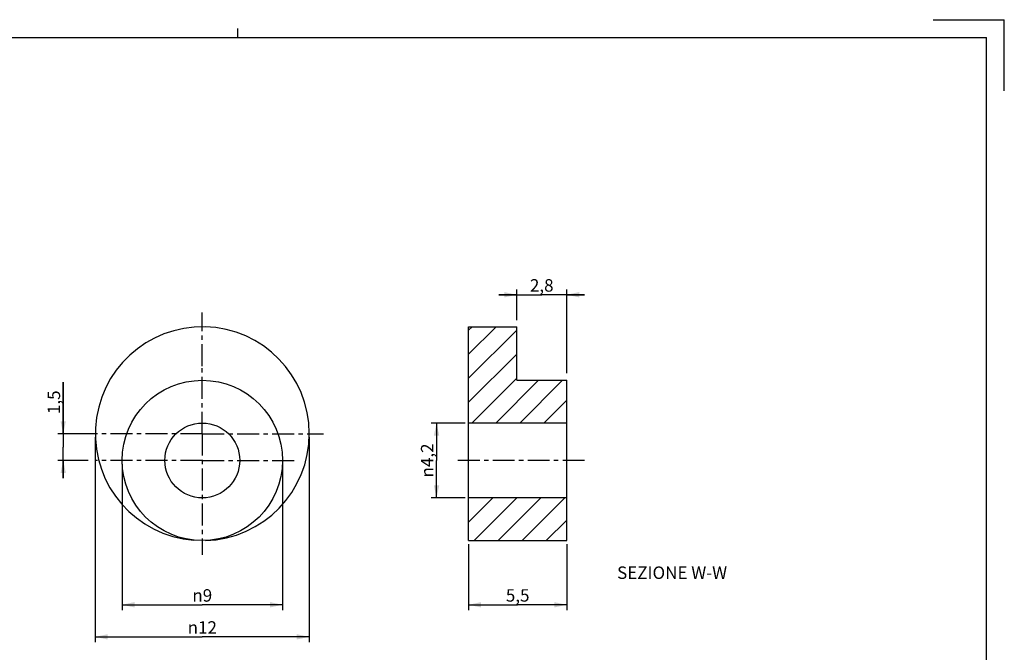
# Model space of a CAD drawing. Units: millimetres. Extents: x -101 to 327, y -61 to 244.
# Drawn here: x 51 to 327, y 67 to 244 of the extents above; entities that cross this region are included whole.
import ezdxf

# ---------------------------------------------------------------- set-up
doc = ezdxf.new("R2010")
doc.units = ezdxf.units.MM
doc.header["$LTSCALE"] = 16.335
doc.linetypes.add('CENTER', pattern=[0.6, 0.375, -0.075, 0.075, -0.075])
doc.layers.get('0').update_dxf_attribs({"linetype": 'CONTINUOUS'})
doc.layers.add('02___PRT_ALL_AXES', color=7, linetype='CONTINUOUS')
doc.styles.get("Standard").update_dxf_attribs({"font": 'txt', "width": 0.85})
doc.styles.add('TEXTSTYLE_6', font='gdt', dxfattribs={"width": 0.85})
doc.dimstyles.new('DIMSTYLE_1', dxfattribs={"dimtxt": 3.5, "dimasz": 3.5, "dimexe": 0.18, "dimexo": 0.0625, "dimgap": 0.09, "dimtad": 1, "dimlfac": 0.2, "dimdsep": 46, "dimtxsty": 'STANDARD', "dimblk": '_FILLED', "dimblk1": '_FILLED', "dimblk2": '_FILLED', "dimcen": 0.09, "dimadec": 0, "dimazin": 0, "dimtp": 0.2, "dimtm": 0.2, "dimtfac": 1, "dimtofl": 0, "dimtmove": 0, "dimatfit": 3, "dimldrblk": '_FILLED', "dimfxl": 1, "dimtolj": 1, "dimarcsym": 0})
doc.dimstyles.new('DIMSTYLE_2', dxfattribs={"dimtxt": 3.5, "dimasz": 3.5, "dimexe": 0.18, "dimexo": 0.0625, "dimgap": 0.09, "dimtad": 1, "dimlfac": 0.2, "dimdsep": 46, "dimtxsty": 'STANDARD', "dimblk": '_FILLED', "dimblk1": '_FILLED', "dimblk2": '_FILLED', "dimcen": 0.09, "dimadec": 0, "dimazin": 0, "dimtp": 0.1, "dimtm": 0.1, "dimtfac": 1, "dimtofl": 0, "dimtmove": 0, "dimatfit": 3, "dimldrblk": '_FILLED', "dimfxl": 1, "dimtolj": 1, "dimarcsym": 0})

# ---------------------------------------------------------------- blocks, each defined once
blk = doc.blocks.new('_FILLED')
at = {"color": 0, "linetype": 'ByBlock'}
blk.add_solid([(0, 0), (-1, 0.214), (-1, -0.214)], dxfattribs=at)
blk = doc.blocks.new('*D1')
at = {"color": 2, "linetype": 'Continuous', "transparency": 16777216}
for p, q in [((72.54, 127), (72.54, 69.5)), ((132.54, 127), (132.54, 69.5)), ((72.54, 71), (102.54, 71)), ((132.54, 71), (102.54, 71))]:
    blk.add_line(p, q, dxfattribs=at)
at = {"color": 2, "linetype": 'Continuous', "transparency": 16777216, "xscale": 3.5, "yscale": 3.5, "zscale": 3.5, "rotation": 180}
blk.add_blockref('_FILLED', (72.54, 71), dxfattribs=at)
at = {"color": 2, "linetype": 'Continuous', "transparency": 16777216, "xscale": 3.5, "yscale": 3.5, "zscale": 3.5}
blk.add_blockref('_FILLED', (132.54, 71), dxfattribs=at)
at = {"color": 2, "linetype": 'Continuous', "transparency": 16777216, "insert": (102.54, 75.38), "char_height": 3.5, "width": 10.6167, "attachment_point": 2, "line_spacing_factor": 0.9, "style": 'TEXTSTYLE_6'}
blk.add_mtext('{\\Fgdt;n}\\Ftxt;12', dxfattribs=at)
blk = doc.blocks.new('*D2')
at = {"color": 2, "linetype": 'Continuous', "transparency": 16777216}
for p, q in [((63.54, 128), (63.54, 142.44)), ((63.54, 142.44), (63.54, 124.25)), ((69.33, 128), (62.04, 128)), ((63.54, 115.5), (63.54, 124.25)), ((70.58, 120.5), (62.04, 120.5)), ((63.54, 120.5), (63.54, 115.5))]:
    blk.add_line(p, q, dxfattribs=at)
at = {"color": 2, "linetype": 'Continuous', "transparency": 16777216, "xscale": 3.5, "yscale": 3.5, "zscale": 3.5}
for p, rotation in [((63.54, 128), 270), ((63.54, 120.5), 90)]:
    blk.add_blockref('_FILLED', p, dxfattribs=dict(at, rotation=rotation))
at = {"color": 2, "linetype": 'Continuous', "transparency": 16777216, "insert": (59.17, 133.52), "char_height": 3.5, "width": 8.925, "attachment_point": 1, "rotation": 90, "line_spacing_factor": 0.9}
blk.add_mtext('1,5', dxfattribs=at)
blk = doc.blocks.new('*D3')
at = {"color": 2, "linetype": 'Continuous', "transparency": 16777216}
for p, q in [((80.04, 119.5), (80.04, 78.5)), ((125.04, 119.5), (125.04, 78.5)), ((80.04, 80), (102.54, 80)), ((125.04, 80), (102.54, 80))]:
    blk.add_line(p, q, dxfattribs=at)
at = {"color": 2, "linetype": 'Continuous', "transparency": 16777216, "xscale": 3.5, "yscale": 3.5, "zscale": 3.5, "rotation": 180}
blk.add_blockref('_FILLED', (80.04, 80), dxfattribs=at)
at = {"color": 2, "linetype": 'Continuous', "transparency": 16777216, "xscale": 3.5, "yscale": 3.5, "zscale": 3.5}
blk.add_blockref('_FILLED', (125.04, 80), dxfattribs=at)
at = {"color": 2, "linetype": 'Continuous', "transparency": 16777216, "insert": (102.54, 84.38), "char_height": 3.5, "width": 7.6417, "attachment_point": 2, "line_spacing_factor": 0.9, "style": 'TEXTSTYLE_6'}
blk.add_mtext('{\\Fgdt;n}\\Ftxt;9', dxfattribs=at)
blk = doc.blocks.new('*D4')
at = {"color": 2, "linetype": 'Continuous', "transparency": 16777216}
for p, q in [((190.75, 159.91), (190.75, 168.5)), ((204.75, 145.03), (204.75, 168.5)), ((190.75, 167), (185.75, 167)), ((185.75, 167), (197.75, 167)), ((209.75, 167), (197.75, 167)), ((204.75, 167), (209.75, 167))]:
    blk.add_line(p, q, dxfattribs=at)
at = {"color": 2, "linetype": 'Continuous', "transparency": 16777216, "xscale": 3.5, "yscale": 3.5, "zscale": 3.5}
blk.add_blockref('_FILLED', (190.75, 167), dxfattribs=at)
at = {"color": 2, "linetype": 'Continuous', "transparency": 16777216, "xscale": 3.5, "yscale": 3.5, "zscale": 3.5, "rotation": 180}
blk.add_blockref('_FILLED', (204.75, 167), dxfattribs=at)
at = {"color": 2, "linetype": 'Continuous', "transparency": 16777216, "insert": (197.75, 171.38), "char_height": 3.5, "width": 8.925, "attachment_point": 2, "line_spacing_factor": 0.9}
blk.add_mtext('2,8', dxfattribs=at)
blk = doc.blocks.new('*D5')
at = {"color": 2, "linetype": 'Continuous', "transparency": 16777216}
for p, q in [((176.25, 131), (166.75, 131)), ((168.25, 131), (168.25, 120.5)), ((168.25, 110), (168.25, 120.5)), ((176.25, 110), (166.75, 110))]:
    blk.add_line(p, q, dxfattribs=at)
at = {"color": 2, "linetype": 'Continuous', "transparency": 16777216, "xscale": 3.5, "yscale": 3.5, "zscale": 3.5}
for p, rotation in [((168.25, 131), 90), ((168.25, 110), 270)]:
    blk.add_blockref('_FILLED', p, dxfattribs=dict(at, rotation=rotation))
at = {"color": 2, "linetype": 'Continuous', "transparency": 16777216, "insert": (163.87, 120.5), "char_height": 3.5, "width": 13.5917, "attachment_point": 2, "rotation": 90, "line_spacing_factor": 0.9, "style": 'TEXTSTYLE_6'}
blk.add_mtext('{\\Fgdt;n}\\Ftxt;4,2', dxfattribs=at)
blk = doc.blocks.new('*D6')
at = {"color": 2, "linetype": 'Continuous', "transparency": 16777216}
for p, q in [((177.25, 97), (177.25, 78.5)), ((204.75, 97), (204.75, 78.5)), ((177.25, 80), (191, 80)), ((204.75, 80), (191, 80))]:
    blk.add_line(p, q, dxfattribs=at)
at = {"color": 2, "linetype": 'Continuous', "transparency": 16777216, "xscale": 3.5, "yscale": 3.5, "zscale": 3.5, "rotation": 180}
blk.add_blockref('_FILLED', (177.25, 80), dxfattribs=at)
at = {"color": 2, "linetype": 'Continuous', "transparency": 16777216, "xscale": 3.5, "yscale": 3.5, "zscale": 3.5}
blk.add_blockref('_FILLED', (204.75, 80), dxfattribs=at)
at = {"color": 2, "linetype": 'Continuous', "transparency": 16777216, "insert": (191, 84.38), "char_height": 3.5, "width": 8.925, "attachment_point": 2, "line_spacing_factor": 0.9}
blk.add_mtext('5,5', dxfattribs=at)
blk = doc.blocks.new('A3M')
at = {"color": 7, "linetype": 'Continuous'}
for p, q in [((316.48, 215.98), (336.48, 215.98)), ((336.48, 195.98), (336.48, 215.98)), ((121.48, 210.98), (121.48, 213.48)), ((-68.52, 210.98), (331.48, 210.98)), ((331.48, -76.02), (331.48, 210.98))]:
    blk.add_line(p, q, dxfattribs=at)

msp = doc.modelspace()

# ---------------------------------------------------------------- hatches: boundary and pattern name
at = {"linetype": 'Continuous'}
h = msp.add_hatch(dxfattribs=at)
h.set_pattern_fill('W', color=2, scale=4.759373, angle=45, style=0, pattern_type=0)
h.set_pattern_definition([(45, (0, 0), (-3.365385, 3.365385), [])])
edge = h.paths.add_edge_path()
edge.add_line((177.249, 98.003), (177.249, 110.003))
edge.add_line((204.749, 110.003), (177.249, 110.003))
edge.add_line((204.749, 98.003), (204.749, 110.003))
edge.add_line((190.749, 98.003), (204.749, 98.003))
edge.add_line((177.249, 98.003), (190.749, 98.003))
edge = h.paths.add_edge_path()
edge.add_line((177.249, 131.003), (177.249, 158.003))
edge.add_line((177.249, 158.003), (190.749, 158.003))
edge.add_line((190.749, 143.003), (190.749, 158.003))
edge.add_line((190.749, 143.003), (204.749, 143.003))
edge.add_line((204.749, 131.003), (204.749, 143.003))
edge.add_line((204.749, 131.003), (177.249, 131.003))

# ---------------------------------------------------------------- linework, layer by layer
at = {"color": 7, "linetype": 'Continuous'}
for p, q in [((177.249, 131.003), (177.249, 158.003)), ((177.249, 158.003), (190.749, 158.003)), ((177.249, 98.003), (177.249, 158.003)), ((177.249, 158.003), (190.749, 158.003)), ((190.749, 143.003), (190.749, 158.003)), ((190.749, 143.003), (190.749, 158.003)), ((190.749, 143.003), (204.749, 143.003)), ((190.749, 143.003), (204.749, 143.003)), ((204.749, 131.003), (204.749, 143.003)), ((204.749, 98.003), (204.749, 143.003)), ((204.749, 131.003), (177.249, 131.003)), ((204.749, 131.003), (177.249, 131.003)), ((177.249, 98.003), (177.249, 110.003)), ((204.749, 110.003), (177.249, 110.003)), ((204.749, 110.003), (177.249, 110.003)), ((204.749, 98.003), (204.749, 110.003)), ((177.249, 98.003), (190.749, 98.003)), ((177.249, 98.003), (204.749, 98.003)), ((190.749, 98.003), (204.749, 98.003))]:
    msp.add_line(p, q, dxfattribs=at)
msp.add_circle((102.545, 120.503), 10.5, dxfattribs=at)
at = {"layer": '02___PRT_ALL_AXES', "color": 7, "linetype": 'CENTER'}
for p, q in [((102.545, 147.003), (102.545, 162.003)), ((102.545, 128.003), (102.545, 147.003)), ((102.545, 128.003), (68.545, 128.003)), ((102.545, 128.003), (102.545, 94.003)), ((102.545, 128.003), (136.545, 128.003)), ((102.545, 120.503), (72.746, 120.503)), ((102.545, 120.503), (129.045, 120.503)), ((209.749, 120.503), (173.852, 120.503))]:
    msp.add_line(p, q, dxfattribs=at)
at = {"layer": '02___PRT_ALL_AXES', "color": 7, "linetype": 'Continuous'}
msp.add_circle((102.545, 120.503), 22.5, dxfattribs=at)
msp.add_arc((102.545, 128.003), 30, 271.69402, 265.38091, dxfattribs=at)

# ---------------------------------------------------------------- block references
msp.add_blockref('A3M', (-8.987, 28.217))

# ---------------------------------------------------------------- texts
at = {"color": 2, "linetype": 'Continuous', "insert": (249.743, 90.753), "char_height": 3.5, "width": 32.725, "attachment_point": 3, "line_spacing_factor": 0.9}
msp.add_mtext('SEZIONE W-W', dxfattribs=at)

# ---------------------------------------------------------------- dimensions: what is measured, and where the dimension line sits
at = {"color": 2, "linetype": 'Continuous'}
for base, p1, p2, picture, middle in [((204.749, 167.003), (190.749, 159.914), (204.749, 145.027), '*D4', (193.287, 169.628)), ((204.749, 80.003), (177.249, 97.003), (204.749, 97.003), '*D6', (186.537, 82.628))]:
    dim = msp.add_linear_dim(base=base, p1=p1, p2=p2, dimstyle='DIMSTYLE_2', dxfattribs=at)
    dim.commit()
    dim.dimension.update_dxf_attribs({"geometry": picture, "text_midpoint": middle, "dimtype": 160})
dim = msp.add_linear_dim(base=(63.545, 120.503), p1=(69.334, 128.003), p2=(70.575, 120.503), angle=270, dimstyle='DIMSTYLE_2', dxfattribs=at)
dim.commit()
dim.dimension.update_dxf_attribs({"geometry": '*D2', "text_midpoint": (60.92, 137.979), "dimtype": 160})
dim = msp.add_linear_dim(base=(168.249, 131.003), p1=(176.249, 110.003), p2=(176.249, 131.003), angle=90, text='%%c<>', dimstyle='DIMSTYLE_2', dxfattribs=at)
dim.commit()
dim.dimension.update_dxf_attribs({"geometry": '*D5', "text_midpoint": (167.147, 117.465), "dimtype": 160})
for base, p1, p2, picture, middle in [((132.545, 71.003), (72.545, 127.003), (132.545, 127.003), '*D1', (99.891, 73.628)), ((125.045, 80.003), (80.045, 119.503), (125.045, 119.503), '*D3', (100.635, 82.628))]:
    dim = msp.add_linear_dim(base=base, p1=p1, p2=p2, text='%%c<>', dimstyle='DIMSTYLE_1', dxfattribs=at)
    dim.commit()
    dim.dimension.update_dxf_attribs({"geometry": picture, "text_midpoint": middle, "dimtype": 160})

doc.saveas('drawing.dxf')
